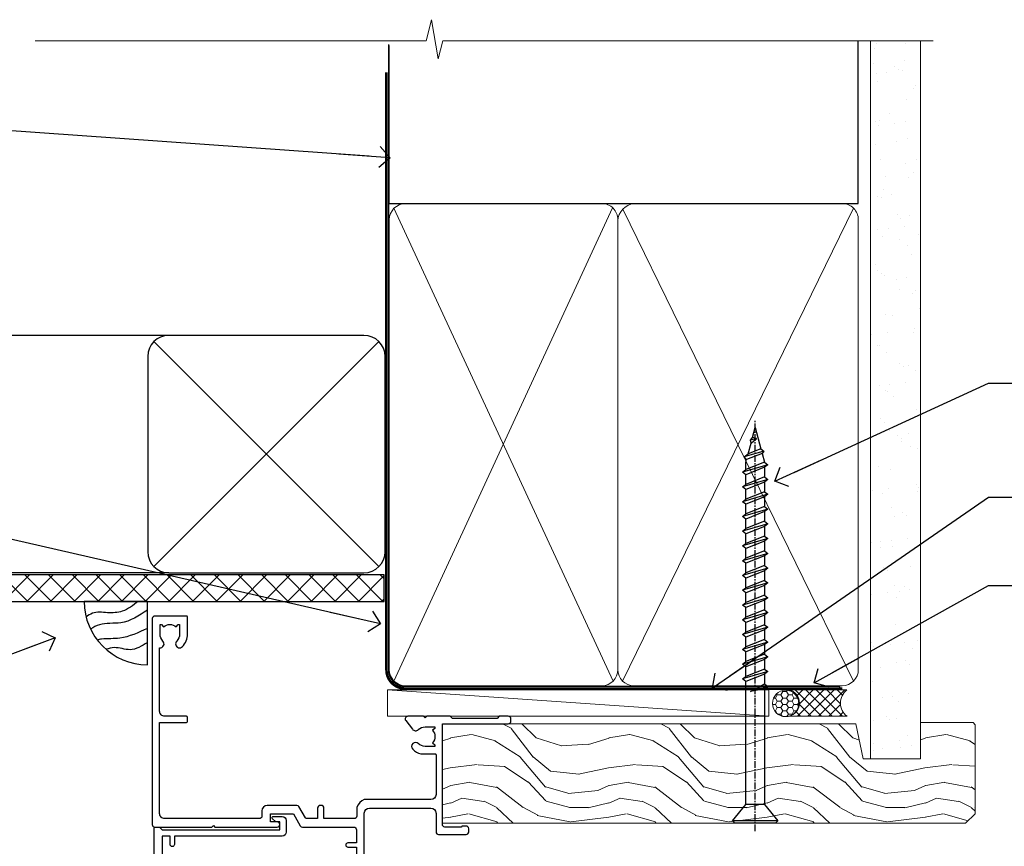
# Model space of a CAD drawing. Units: millimetres. Extents: x 0 to 433442, y -1007 to 1143.
# Drawn here: x 110 to 296, y 986 to 1143 of the extents above; entities that cross this region are included whole.
import ezdxf
from ezdxf import colors
from ezdxf.entities.mleader import LeaderData, LeaderLine
from ezdxf.math import Vec2, Vec3

# ---------------------------------------------------------------- set-up
doc = ezdxf.new("R2010")
doc.units = ezdxf.units.MM
doc.linetypes.add('CENTER', pattern=[2, 1.25, -0.25, 0.25, -0.25])
doc.linetypes.add('Dashed', pattern=[564.4444465637206, 282.2222232818604, -282.2222232818602])
doc.layers.add('Aluminium Systems Ltd Joinery Detail', color=7, linetype='Continuous')
doc.layers.add('Aluminium Systems Ltd Notes', color=7, linetype='Continuous')
doc.styles.get("Standard").update_dxf_attribs({"font": 'arial.ttf'})

# ---------------------------------------------------------------- blocks, each defined once
blk = doc.blocks.new('_Open90')
at = {"color": 0, "linetype": 'ByBlock', "lineweight": -2}
for p, q in [((-0.5, 0.5), (0, 0)), ((0, 0), (-2.439666651745029, 0)), ((0, 0), (-0.5, -0.5))]:
    blk.add_line(p, q, dxfattribs=at)
blk = doc.blocks.new('WS10G75Csk')
at = {"linetype": 'CENTER'}
blk.add_line((-3.552713678800501e-15, 1.5), (8.063310919100374e-14, -76.5), dxfattribs=at)
for p, q in [((-4.299999999999986, -0.5), (4.299999999999979, -0.5)), ((-1.750000000000004, -3.538971661115241), (1.749999999999996, -3.538971661115241)), ((-2.399999999999782, -25.95520833333329), (0.8749999999999964, -25.00000000000001)), ((-2.399999999999782, -28.75520833333327), (2.400000000000201, -27.35520833333327)), ((-1.750000000000259, -28.27054350069149), (1.750000000000139, -26.87054350069101)), ((-1.749999999999321, -29.23987316597536), (1.750000000000139, -27.83987316597526)), ((-1.750000000000259, -31.07054350069149), (1.750000000000139, -29.67054350069101)), ((-2.399999999999782, -31.55520833333327), (2.400000000000201, -30.15520833333326)), ((-1.74999999999935, -32.03987316597536), (1.750000000000139, -30.63987316597526)), ((-2.39999999999981, -34.35520833333325), (2.400000000000201, -32.95520833333325)), ((-1.750000000000259, -33.87054350069147), (1.750000000000139, -32.47054350069099)), ((-1.74999999999935, -34.83987316597534), (1.750000000000139, -33.43987316597524)), ((-1.750000000000089, -36.67054350069141), (1.750000000000309, -35.27054350069093)), ((-2.399999999999611, -37.15520833333319), (2.400000000000372, -35.75520833333319)), ((-1.749999999999179, -37.63987316597528), (1.750000000000309, -36.23987316597518)), ((-2.399999999999611, -39.95520833333318), (2.400000000000372, -38.55520833333317)), ((-1.750000000000089, -39.47054350069139), (1.750000000000309, -38.07054350069092)), ((-1.749999999999179, -40.43987316597526), (1.750000000000309, -39.03987316597517)), ((-1.749999999999918, -42.27054350069133), (1.75000000000048, -40.87054350069086)), ((-2.399999999999441, -42.75520833333312), (2.400000000000542, -41.35520833333311)), ((-1.74999999999898, -43.2398731659752), (1.75000000000048, -41.83987316597511)), ((-2.399999999999441, -45.55520833333311), (2.400000000000542, -44.15520833333311)), ((-1.749999999999918, -45.07054350069133), (1.75000000000048, -43.67054350069085)), ((-1.749999999999009, -46.0398731659752), (1.75000000000048, -44.6398731659751)), ((-1.749999999999918, -47.87054350069131), (1.75000000000048, -46.47054350069084)), ((-2.399999999999469, -48.3552083333331), (2.400000000000542, -46.95520833333309)), ((-1.749999999999009, -48.83987316597518), (1.75000000000048, -47.43987316597509)), ((-2.39999999999927, -51.15520833333304), (2.400000000000713, -49.75520833333303)), ((-1.749999999999748, -50.67054350069125), (1.75000000000065, -49.27054350069078)), ((-1.749999999998838, -51.63987316597512), (1.75000000000065, -50.23987316597503)), ((-1.749999999999748, -53.47054350069124), (1.75000000000065, -52.07054350069076)), ((-2.39999999999927, -53.95520833333302), (2.400000000000713, -52.55520833333301)), ((-1.749999999998838, -54.43987316597511), (1.75000000000065, -53.03987316597501)), ((-2.3999999999991, -56.75520833333294), (2.400000000000912, -55.35520833333294)), ((-1.749999999999549, -56.27054350069116), (1.750000000000849, -54.87054350069069)), ((-1.749999999998639, -57.23987316597503), (1.750000000000821, -55.83987316597494)), ((-1.749999999999577, -59.07054350069116), (1.750000000000821, -57.67054350069068)), ((-2.3999999999991, -59.55520833333294), (2.400000000000883, -58.15520833333294)), ((-1.749999999998639, -60.03987316597503), (1.750000000000821, -58.63987316597493)), ((-2.3999999999991, -62.35520833333293), (2.400000000000883, -60.95520833333292)), ((-1.749999999999577, -61.87054350069114), (1.750000000000821, -60.47054350069067)), ((-1.749999999998668, -62.83987316597501), (1.750000000000821, -61.43987316597492)), ((-1.749999999999378, -64.67054350069108), (1.750000000000991, -63.27054350069061)), ((-2.399999999998929, -65.15520833333287), (2.400000000001054, -63.75520833333286)), ((-1.749999999998469, -65.63987316597496), (1.750000000000991, -64.23987316597486)), ((-2.399999999998929, -67.95520833333285), (2.400000000001054, -66.55520833333284)), ((-1.749999999999378, -67.47054350069106), (1.750000000000991, -66.07054350069059)), ((-1.749999999998469, -68.43987316597494), (1.750000000000991, -67.03987316597484)), ((-1.313985900019194, -70.09613786069895), (1.629463898622472, -68.918757941242)), ((-1.668317768355625, -70.54180101577019), (2.077115195077166, -69.44938306810228)), ((-1.079397868451739, -70.9716323133562), (1.338553068846888, -70.00445193843652)), ((-0.2665186709056435, -72.93294294568062), (0.9009437932724573, -72.59243306029533))]:
    blk.add_line(p, q)
blk.add_lwpolyline([(-1.079397868451739, -70.9716323133562), (-1.668317768355625, -70.54180101577019), (-1.313985900019194, -70.09613786069895), (-1.749999999998497, -68.46891108675973), (-1.749999999998497, -68.43987316597473), (-2.39999999999856, -67.95520833333273), (-1.749999999998725, -67.47054350069067), (-1.749999999998668, -65.63987316597479), (-2.39999999999873, -65.15520833333281), (-1.749999999998895, -64.67054350069073), (-1.749999999998668, -62.83987316597479), (-2.39999999999873, -62.35520833333281), (-1.749999999998895, -61.87054350069074), (-1.749999999998838, -60.03987316597487), (-2.399999999998929, -59.55520833333289), (-1.749999999999094, -59.07054350069082), (-1.749999999998838, -57.23987316597488), (-2.399999999998929, -56.75520833333289), (-1.749999999999094, -56.27054350069082), (-1.749999999999009, -54.43987316597494), (-2.3999999999991, -53.95520833333296), (-1.749999999999265, -53.47054350069089), (-1.749999999999009, -51.63987316597496), (-2.3999999999991, -51.15520833333296), (-1.749999999999265, -50.6705435006909), (-1.749999999999208, -48.83987316597502), (-2.39999999999927, -48.35520833333304), (-1.749999999999435, -47.87054350069097), (-1.749999999999179, -46.03987316597503), (-2.39999999999927, -45.55520833333304), (-1.749999999999464, -45.07054350069097), (-1.749999999999378, -43.2398731659751), (-2.399999999999441, -42.75520833333312), (-1.749999999999634, -42.27054350069105), (-1.749999999999378, -40.43987316597511), (-2.399999999999441, -39.95520833333312), (-1.749999999999634, -39.47054350069105), (-1.749999999999577, -37.63987316597517), (-2.399999999999611, -37.15520833333319), (-1.749999999999805, -36.67054350069112), (-1.749999999999549, -34.83987316597518), (-2.399999999999611, -34.3552083333332), (-1.749999999999805, -33.87054350069113), (-1.749999999999748, -32.03987316597525), (-2.399999999999782, -31.55520833333327), (-1.749999999999975, -31.07054350069119), (-1.749999999999748, -29.23987316597525), (-2.399999999999782, -28.75520833333327), (-1.749999999999975, -28.2705435006912), (-1.749999999999719, -26.43987316597527), (-2.399999999999782, -25.95520833333329), (-1.749999999999975, -25.47054350069122), (-1.750000000000004, -3.538971661115241), (-4.299999999999986, -0.5), (-3.880450184411362, 0), (3.880450184411355, 0), (4.299999999999979, -0.5), (1.749999999999996, -3.538971661115241), (1.749999999999968, -26.87054350069107), (2.400000000000031, -27.35520833333332), (1.749999999999968, -27.83987316597531), (1.750000000000139, -29.67054350069101), (2.400000000000201, -30.15520833333326), (1.750000000000139, -30.63987316597525), (1.750000000000139, -32.47054350069099), (2.400000000000201, -32.95520833333325), (1.750000000000139, -33.43987316597524), (1.750000000000309, -35.27054350069094), (2.400000000000372, -35.75520833333319), (1.750000000000309, -36.23987316597518), (1.750000000000309, -38.07054350069092), (2.400000000000372, -38.55520833333317), (1.750000000000309, -39.03987316597516), (1.75000000000048, -40.87054350069086), (2.400000000000542, -41.35520833333311), (1.75000000000048, -41.83987316597511), (1.75000000000048, -43.67054350069084), (2.400000000000542, -44.15520833333309), (1.75000000000048, -44.63987316597508), (1.75000000000065, -46.47054350069079), (2.400000000000713, -46.95520833333303), (1.75000000000065, -47.43987316597503), (1.75000000000065, -49.27054350069076), (2.400000000000713, -49.75520833333302), (1.75000000000065, -50.23987316597501), (1.750000000000849, -52.07054350069072), (2.400000000000912, -52.55520833333296), (1.750000000000849, -53.03987316597495), (1.750000000000849, -54.87054350069069), (2.400000000000912, -55.35520833333294), (1.750000000000849, -55.83987316597494), (1.75000000000102, -57.67054350069064), (2.400000000001082, -58.15520833333288), (1.75000000000102, -58.63987316597488), (1.75000000000102, -60.47054350069061), (2.400000000001082, -60.95520833333286), (1.75000000000102, -61.43987316597484), (1.75000000000119, -63.27054350069055), (2.400000000001253, -63.7552083333328), (1.75000000000119, -64.2398731659748), (1.75000000000119, -66.07054350069053), (2.400000000001253, -66.55520833333279), (1.75000000000119, -67.03987316597478), (1.750000000001332, -68.46891108674984), (1.629463898622472, -68.918757941242), (2.077115195077166, -69.44938306810228), (1.338553068846888, -70.00445193843652), (0.7891405777295937, -72.05488726959922), (0.9009437932724573, -72.59243306029532), (0.4982297479540101, -73.14058126679373), (8.171241461241152e-14, -75.00000000000001)], close=True)
for points in [[(-1.749999999999975, -25.47054350069122), (0.874999999999968, -25.00000000000001), (-1.749999999999719, -26.43987316597527)], [(0.7891405777295937, -72.05488726959922), (-0.2665186709056435, -72.93294294568062), (0.4982297479540101, -73.14058126679373)]]:
    blk.add_lwpolyline(points)
blk = doc.blocks.new('Plywood Sheet CC AL40 Liner')
at = {"layer": 'Aluminium Systems Ltd Joinery Detail', "lineweight": 5}
h = blk.add_hatch(dxfattribs=at)
h.set_pattern_fill('HONEY', color=256, scale=0.2211125000000359, angle=360, style=0)
h.set_pattern_definition([(0, (-466.8449664732189, -268.0209684003912), (1.053048281250171, 0.6079775633750983), [0.7020321875001139, -1.404064375000228]), (120, (-466.8449664732189, -268.0209684003912), (-1.053048155438884, 0.6079777812866397), [0.7020321875001017, -1.404064375000203]), (59.99999999999994, (-466.8449664732189, -268.0209684003912), (1.258112869470804e-07, 1.215955344661738), [-1.404064375000228, 0.7020321875001139])])
edge = h.paths.add_edge_path()
edge.add_arc((53.48498641536213, 2.930632996623899), 2.5, 180.0000000000001, 360.00000000000006, ccw=False)
edge.add_arc((53.48498641536213, 2.930632996623899), 2.5, 0, 180.0000000000001, ccw=False)
h = blk.add_hatch(dxfattribs=at)
h.set_pattern_fill('NET', color=256, scale=0.4422249999999999, angle=225, style=0)
h.set_pattern_definition([(315, (-1834.304217926471, 4373.742029692472), (-0.9928234407849511, -0.9928234407849515), []), (225, (-1834.304217926471, 4373.742029692472), (-0.9928234407849515, 0.9928234407849511), [])])
edge = h.paths.add_edge_path()
edge.add_line((65.08479039628725, 5.493939559484716), (54.34185357651046, 5.500494018391691))
edge.add_arc((53.5054550496248, 3.035632060506032), 2.602903564714436, 283.05461229937526, 431.25644836746125, ccw=False)
edge.add_line((54.09339809187946, 0.5), (65.12940596106779, 0.5))
edge.add_arc((67.03355208893078, 3.014180606627633), 3.153866927914105, 128.1626499734255, 232.8610770962096, ccw=False)
h = blk.add_hatch(dxfattribs=at)
h.set_pattern_fill('WOOD-3', color=256, scale=97.5, angle=30, style=0, pattern_type=2)
h.set_pattern_definition([(4.763599999999835, (491.3751157851943, -7171.838047056802), (-330.0000283895876, -29.9997459798375), [3.612479999999951, -357.6353699999959]), (348.6901, (494.9751157851938, -7171.538047056801), (120.0000225669286, -29.9999289648483), [4.58912999999999, -148.3814699999997]), (314.9999999999999, (499.4751157851938, -7172.438047056798), (-3.306523113702664e-14, -30.00000928346856), [3.39411, -39.03228]), (313.1523999999999, (501.8751157851943, -7174.838047056802), (420.0000850164654, -449.9999261252569), [6.579509999999999, -651.37185]), (347.0054000000001, (506.3751157851943, -7179.638047056803), (-270.0000230324819, 59.99992732735074), [4.002509999999999, -396.2474099999998]), (360, (510.2751157851949, -7180.538047056801), (29.99999999999997, -30.00000000000003), [7.5, -22.5]), (9.462299999999765, (517.7751157851949, -7180.538047056801), (-150.0000232108592, -29.99994417607295), [3.649649999999993, -178.8332099999998]), (5.710599999999713, (491.3751157851943, -7179.938047056798), (-269.9999827048756, -30.00003943998845), [3.014969999999958, -298.4813099999965]), (360, (494.3751157851943, -7179.638047056803), (29.99999999999997, -30.00000000000003), [4.5, -25.5]), (331.6992, (498.8751157851943, -7179.638047056803), (329.9998535928922, -180.0002662262795), [4.429439999999992, -438.5152499999991]), (307.8749999999999, (502.7751157851949, -7181.7380470568), (-120.0000559467582, 149.9999729816166), [6.841049999999986, -335.2115699999996]), (320.7106, (506.9751157851938, -7187.138047056803), (180.0000191874755, -149.9999889572949), [4.263809999999983, -422.1163199999984]), (353.6597999999999, (510.2751157851949, -7189.838047056802), (239.9999820781927, -30.00004736879107), [5.43324, -266.22831]), (11.88869999999988, (515.6751157851927, -7190.438047056798), (-419.9999190314803, -90.00031605746501), [5.82494999999993, -576.669689999991]), (6.709799999999706, (491.3751157851943, -7189.2380470568), (270.0000299325391, 29.99981643732056), [5.135159999999987, -508.3820999999991]), (356.6335, (496.4751157851938, -7188.638047056803), (479.999979659061, -30.00032890063538), [5.10881999999993, -505.7727899999929]), (326.3098999999999, (501.5751157851932, -7188.938047056798), (-59.99998673313475, 30.00004003521583), [5.408339999999997, -102.75822]), (312.5103999999999, (506.0751157851932, -7191.938047056798), (299.9997215504041, -330.0002602161362), [4.883640000000001, -483.48096]), (345.0686, (509.3751157851943, -7195.538047056801), (330.0000160477658, -89.99990861934462), [4.657259999999933, -461.0679899999935]), (360, (513.8751157851943, -7196.7380470568), (29.99999999999997, -30.00000000000003), [3.6, -26.4]), (12.99459999999981, (517.4751157851938, -7196.7380470568), (270.0000230324819, 59.99992732735004), [4.002509999999988, -396.2474099999986]), (360, (500.6751157851927, -7166.7380470568), (29.99999999999997, -30.00000000000003), [0, -30]), (136.8475999999999, (504.8751157851943, -7171.2380470568), (449.9999261252561, -420.0000850164664), [6.579509999999987, -651.3718499999991]), (153.4348999999999, (500.0751157851932, -7196.7380470568), (-29.99997473822719, 30.00003928189145), [2.683289999999969, -64.39874999999903]), (171.8698999999998, (497.6751157851927, -7195.538047056801), (-179.9999932938336, 29.99998067446644), [4.242629999999988, -207.8893799999995]), (203.1985999999998, (493.4751157851938, -7194.938047056798), (-149.9999919200123, -60.00003975794547), [2.284739999999973, -226.1884499999972]), (333.4349, (504.8751157851943, -7171.2380470568), (29.9999747382272, -30.00003928189145), [3.354089999999999, -63.72794999999999]), (353.2901999999999, (507.8751157851943, -7172.7380470568), (-270.0000299325392, 29.99981643732125), [5.135160000000001, -508.3821000000002]), (10.12469999999981, (512.9751157851938, -7173.338047056802), (509.9999636894718, 90.00025765850859), [8.532869999999988, -844.7548799999987]), (10.30479999999971, (491.3751157851943, -7168.538047056801), (180.0000288254371, 29.99984626607953), [3.354089999999962, -332.0560799999968]), (344.4759, (494.6751157851927, -7167.938047056798), (-330.0000307388759, 89.99993332816857), [5.604449999999995, -554.8417799999994]), (317.1211, (500.0751157851932, -7169.438047056798), (-390.0000237882238, 359.9999925974296), [5.731499999999944, -567.4176899999928]), (325.3047999999999, (504.2751157851949, -7173.338047056802), (299.9998277696255, -210.000258287834), [4.743419999999994, -469.5982199999992]), (350.5377, (508.1751157851927, -7176.038047056801), (150.0000232108592, -29.99994417607323), [5.474489999999992, -177.0083999999998]), (6.581899999999838, (513.5751157851932, -7176.938047056798), (-510.0000431378999, -59.99960101098861), [7.851749999999984, -777.323399999998]), (8.130099999999889, (491.3751157851943, -7176.038047056801), (-179.9999932938336, -29.99998067446629), [4.242629999999987, -207.8893799999994]), (348.6901, (495.5751157851932, -7175.438047056798), (120.0000225669286, -29.9999289648483), [4.58912999999999, -148.3814699999997]), (317.4895999999999, (500.0751157851932, -7176.338047056802), (-330.0002602161357, 299.9997215504046), [4.88364, -483.4809599999999]), (314.9999999999999, (503.6751157851927, -7179.638047056803), (-3.306523113702664e-14, -30.00000928346856), [5.51544, -36.91098]), (342.646, (507.5751157851932, -7183.538047056801), (-390.0000605729049, 119.999835067774), [5.028929999999928, -497.8627199999929]), (3.366499999999665, (512.3751157851943, -7185.038047056801), (-479.999979659061, -30.00032890063396), [5.108819999999981, -505.7727899999983]), (17.10269999999988, (517.4751157851938, -7184.7380470568), (300.0000519287099, 89.99986480290859), [4.080449999999997, -403.9636799999997]), (8.746199999999785, (491.3751157851943, -7183.538047056801), (209.9999800906905, 30.00012591172568), [3.945869999999955, -390.6425099999942]), (345.0686, (495.2751157851949, -7182.938047056798), (330.0000160477658, -89.99990861934462), [4.657259999999933, -461.0679899999935]), (327.9946, (499.7751157851949, -7184.138047056803), (-149.9999683436264, 90.000033161331), [5.66039999999999, -277.3590599999995]), (310.1009, (504.5751157851932, -7187.138047056803), (-329.9999417935546, 390.0000578863894), [7.451849999999999, -737.7326999999999]), (344.0546, (509.3751157851943, -7192.838047056802), (-120.0000037995646, 29.99999667889151), [4.368060000000001, -214.03524]), (6.0089999999998, (513.5751157851932, -7194.038047056801), (299.9999925271812, 29.99997952445504), [5.731499999999953, -567.4176899999941]), (23.19859999999977, (519.2751157851949, -7193.438047056798), (149.9999919200123, 60.00003975794549), [2.284739999999997, -226.1884499999996]), (9.462299999999765, (491.3751157851943, -7192.538047056801), (-150.0000232108592, -29.99994417607295), [3.649649999999993, -178.8332099999998]), (349.9919999999998, (494.9751157851938, -7191.938047056798), (329.9999866372434, -60.00010416469986), [5.178809999999972, -512.7014999999965]), (322.5946, (500.0751157851932, -7192.838047056802), (389.9997739494009, -300.000298578452), [6.42026999999999, -635.6077499999994]), (330.9453999999999, (505.1751157851927, -7166.7380470568), (210.0000115370904, -120.0000008159787), [3.08868, -305.78022]), (349.2156999999999, (507.8751157851943, -7168.2380470568), (-479.999985110828, 90.00001649037998), [6.413279999999983, -634.9134899999983]), (7.124999999999709, (514.1751157851927, -7169.438047056798), (-210.0000113953586, -29.99994845681877), [7.256039999999998, -234.6117])])
h.paths.add_polyline_path([(89.43595614589964, -18.01406915317057), (87.55661817506194, -19.78105676352425), (-11.59255470861234, -19.78105546873849), (-11.59255600565939, -0.9003461955435341), (66.81695683255384, -0.9003474903292954), (68.18031504351717, -7.554294866949931), (79.06123992329236, -7.573135174356139), (79.06123992329236, -0.6998236524850654), (88.99861467612214, -0.6998236524850654), (89.43595614589782, -1.116217091985163)])
blk.add_line((-21.99734770802957, 5.500494018389873), (50.28601642387008, 0.5), dxfattribs=at)
for points in [[(-21.99734770802957, 5.500494018389873), (50.28601642386189, 5.500494018389873), (50.28601642387008, 0.5), (-21.99734770803366, 0.5)], [(88.99861467612214, -0.6998236524850654), (79.06123992329236, -0.6998236524850654), (79.06123992329236, -7.573135174356139), (68.18406239081656, -7.573135174356139), (66.81695702405648, -0.9003468429364148), (-11.59255619716205, -0.9003468429364148), (-11.59255509161764, -19.78105676352061), (87.55661817506194, -19.78105676352425), (89.43595614589964, -18.01406915317057), (89.43595614589782, -1.116217091985163)]]:
    blk.add_lwpolyline(points, close=True, dxfattribs=at)
blk.add_lwpolyline([(54.06804747243274, 5.505638252507197), (65.08479039628725, 5.493939559484716, 0.4915106188759529), (65.12940596106779, 0.5), (54.09339809187946, 0.5, 0.8101017670941715)], format="xyb", close=True, dxfattribs=at)
at = {"layer": 'Aluminium Systems Ltd Joinery Detail', "lineweight": 5, "ltscale": 0.12}
blk.add_circle((53.48498641536213, 2.930632996623899), 2.5, dxfattribs=at)
at = {"layer": 'Aluminium Systems Ltd Joinery Detail', "rotation": 180}
blk.add_blockref('WS10G75Csk', (47.70825998877308, -19.78452526860929, -1), dxfattribs=at)
blk = doc.blocks.new('90mm Framing Head CC')
at = {"layer": 'Aluminium Systems Ltd Joinery Detail'}
h = blk.add_hatch(dxfattribs=at)
h.set_pattern_fill('AR-SAND', color=0, scale=0.15)
h.set_pattern_definition([(37.50000000000001, (61.66049999999956, 88.74500000000046), (-0.2400046943976069, 7.341198559940135), [0, -5.791200000000001, 0, -6.476999999999999, 0, -6.191249999999999]), (7.499999999999991, (61.66049999999956, 88.74500000000046), (6.74284924707004, 10.75237650852531), [0, -3.124199999999989, 0, -5.219699999999978, 0, -2.000249999999989]), (327.5, (56.97419999999948, 88.74500000000046), (11.86488555362187, 0.02155777017818536), [0, -1.905, 0, -6.858, 0, -8.9535]), (317.5, (56.97419999999948, 88.74500000000046), (11.45334678708446, 3.343939848858243), [0, -0.9524999999999999, 0, -4.495799999999999, 0, -5.1435])])
h.paths.add_polyline_path([(180.6136284965058, 88.77083214757897), (171.1136391138482, 88.77083214757897), (171.1136391138488, -47.32775725855242), (180.6136284965063, -47.32775725855242)])
at = {"layer": 'Aluminium Systems Ltd Joinery Detail', "color": 0, "linetype": 'Dashed'}
blk.add_line((79.90702482397342, 57.89869373908152), (79.9070248239733, 87.85823313036201), dxfattribs=at)
at = {"layer": 'Aluminium Systems Ltd Joinery Detail', "color": 0}
for p, q in [((168.8134264280377, 57.89869373908152), (168.8134264280376, 88.77083214757897)), ((79.90872482396975, 57.89869373908152), (168.8134264280374, 57.89869373908152))]:
    blk.add_line(p, q, dxfattribs=at)
at = {"layer": 'Aluminium Systems Ltd Joinery Detail', "color": 0, "lineweight": 5}
for p, q in [((80.79699455334861, -32.57602347560749), (122.244289406273, 57.10360253296733)), ((80.79699455334861, 57.00872400970513), (122.3435558966332, -32.5760234756093)), ((124.1251953553808, -32.57602347560749), (167.9234566986624, 57.00872400970741)), ((124.156780866489, 56.83465201547335), (167.9234566986624, -32.57602347560749))]:
    blk.add_line(p, q, dxfattribs=at)
at = {"layer": 'Aluminium Systems Ltd Joinery Detail', "color": 0, "linetype": 'Continuous', "lineweight": 5, "ltscale": 0.12}
blk.add_lwpolyline([(182.9879480272294, 88.77083214757897), (90.07936763175945, 88.77083214757897), (89.17565722327396, 85.33692842854236), (87.90906395990584, 92.75495333630408), (86.87170076539456, 88.77083214757897), (12.7762905931898, 88.77083214757897)], dxfattribs=at)
at = {"layer": 'Aluminium Systems Ltd Joinery Detail', "color": 0, "linetype": 'Dashed', "lineweight": 5, "ltscale": 0.01, "const_width": 0.25, "elevation": 0.25}
blk.add_lwpolyline([(79.76741611105064, 88.09570524321919), (79.76838801660631, -30.42770456154437, 0.4175702237706115), (82.91930208207407, -33.61188268707599), (165.3356062361571, -33.6039375219865, 0.8591327104487766), (165.4728671864981, -33.94403179512517, 0.00905533045714731)], format="xyb", dxfattribs=at)
at = {"layer": 'Aluminium Systems Ltd Joinery Detail', "color": 0, "lineweight": 5, "elevation": 1.000000000000014}
blk.add_lwpolyline([(171.1136391138482, 88.77083214757897), (171.1136391138488, -47.32775725855242), (180.6136284965063, -47.32775725855242), (180.6136284965058, 88.77083214757897)], dxfattribs=at)
at = {"layer": 'Aluminium Systems Ltd Joinery Detail', "color": 0, "linetype": 'CENTER', "lineweight": 5, "ltscale": 3, "const_width": 0.5, "elevation": 0.5}
blk.add_lwpolyline([(79.36830193081079, 82.75883188046976), (79.36883064616336, -30.42744648484802, 0.4209157528546889), (82.93271877258235, -33.99656746675862), (165.7748797079018, -33.99656746675862)], format="xyb", dxfattribs=at)
at = {"layer": 'Aluminium Systems Ltd Joinery Detail', "color": 0, "lineweight": 5}
blk.add_lwpolyline([(79.90702482397336, -28.31915385572245), (79.90702482397336, 54.86014701894567, -0.4142135623730941), (82.9455715441083, 57.89869373908152), (120.1949789058728, 57.89869373908152, -0.4142135623730958), (123.2335256260087, 54.86014701894567), (123.2335256260087, -28.31915385572245), (123.2335256260082, -30.42744648484802, -0.4142135623730958), (120.1949789058728, -33.46599320498387), (82.9455715441083, -33.46599320498387, -0.4142135623730941), (79.9070248239729, -30.42744648484802)], format="xyb", close=True, dxfattribs=at)
for points in [[(168.8134264280378, -28.5274391957231), (168.8134264280377, 54.86014701894703, 0.4142135623732923), (165.774879707902, 57.89869373908152), (126.2737723461404, 57.89869373908152, 0.3681854241386793), (123.2352256260055, 54.65186167894592), (123.2352256260055, -28.5274391957231)], [(168.8134264280378, 52.7518543898201), (168.8134264280378, -30.42744648484802, -0.4142135623730958), (165.7748797079024, -33.46599320498387), (126.2737723461409, -33.46599320498387, -0.4142135623730941), (123.2352256260055, -30.42744648484802), (123.2352256260055, 52.75185438982101)]]:
    blk.add_lwpolyline(points, format="xyb", dxfattribs=at)
blk = doc.blocks.new('C438-21617')
at = {"flags": 128}
blk.add_lwpolyline([(1.499999967791013, 3.699999993124436), (1.499999967791013, 13.49999999312371), (3.299999967819844, 13.49999999312337, 0.4142135623720295), (3.799999967820185, 13.99999999312189), (3.799999967819844, 15.29999999312662, 0.9999999999999999), (2.899999967825664, 15.29999999312662), (2.899999967825664, 14.49999999312371), (1.399999967825664, 14.49999999312371), (1.399999967825664, 19.99999999312371), (2.899999967825664, 19.99999999312371), (2.899999967825664, 19.19999999312807, 0.9999999999999999), (3.799999967819844, 19.19999999312807), (3.799999967819844, 20.49999999312371, 0.414213562373095), (3.299999967819844, 20.99999999312371), (0.4999999678196616, 20.99999999312371, 0.414213562373095), (-3.218033839402779e-08, 20.49999999312371), (-3.218033839402779e-08, 2.199999993124436, 0.4142135623724291), (0.1999999678199345, 1.999999993123708), (0.9999999678196616, 1.999999993123708), (1.499999967819662, 2.499999993123708), (23.79999996782121, 2.499999993123708), (23.79999996782121, 0.9999999931237085), (23.01714196782072, 0.9999999931237085), (22.35856332405942, 0.3414213493592229, 0.6681786379198802), (22.49998468029557, -6.876291536173085e-09), (24.24998996782128, -6.876291536173085e-09, 0.414213562373095), (24.99998996782128, 0.7499999931237085), (24.99998996782128, 2.949999993124436, 0.414213562373095), (24.24998996782128, 3.699999993124436), (3.799999967823425, 3.699999993124436), (3.799999967823481, 5.299999993122867, 0.9999999999999999), (2.999999967824209, 5.299999993122867), (2.999999967824266, 3.699999993124436)], format="xyb", close=True, dxfattribs=at)
blk = doc.blocks.new('C425-20940')
blk.add_lwpolyline([(1.400000000014131, 17.99999999998681), (1.400000000041473, 6.020280588290916, -0.7149247381011072), (2.032948443717032, 4.749897227957263, 0.1972789002248394), (1.499294597560947, 3.450000000000728), (1.499294597564585, 1.599999999998545), (1.796960279887571, 1.599999999998545), (2.160137519644195, 2.032817780229379, 0.3639702342661335), (4.538451675482065, 2.032817780229379), (4.901628915245965, 1.599999999998545), (5.199294597561675, 1.599999999998545), (5.199294597568951, 3.450000000000728, 0.1972789002249644), (4.665640751412866, 4.749897227957263, -0.9999999999999999), (5.73294844371776, 5.803867953334702, -0.1972789002249638), (6.699294597568951, 3.450000000000728), (6.699294597568951, 0.1999999999970896, -0.4142135623724291), (6.499294597564585, -6.245004513516506e-17), (0.4992945975645853, -6.245004513516506e-17, -0.3987378150391744), (0, 0.4734499558690003), (-1.455191522836685e-11, 39.50000018993524, -0.4142135623725622), (0.4999999999854481, 40.00000018993524), (11.30326184726437, 40.00000018995706), (11.60326184726364, 39.70000018996143), (11.90326184727019, 40.00000018995706), (23.69999959494089, 40.00000018998617, -0.9999999999999999), (23.69999959494089, 39.00000018998617), (22.39999959494162, 39.00000018998617), (22.39999959494162, 37.50000018998617), (26.75699959494159, 37.50000018998617), (28.05567142405562, 39.74995138386657, -0.2679793930044592), (28.48871230049917, 40.00000018993524), (38.19999960001951, 40.00000018993524, 0.414213562373095), (38.69999960001951, 40.50000018993524), (38.69999960001951, 42.99999999993815), (37.09999959998459, 42.99999999993815, -0.9999999999999999), (37.09999959998459, 43.79999999994106), (38.69999960001951, 43.79999999993379), (38.69999960001951, 51.49999999993815), (37.19999959998313, 51.49999999993815, -0.414213562373095), (36.69999959998313, 51.99999999993815), (36.69999959998313, 53.29999999994106, -0.9999999999999999), (37.59999959998459, 53.29999999994106), (37.59999959998459, 52.49999999993815), (39.09999959998459, 52.49999999993815), (39.09999959998459, 57.99999999993815), (37.59999959998459, 57.99999999993815), (37.59999959998459, 57.19999999993524, -0.9999999999999999), (36.69999959998313, 57.19999999993524), (36.69999959998313, 58.49999999993815, -0.414213562373095), (37.19999959998313, 58.99999999993815), (39.69999959998313, 58.99999999993815, -0.414213562373095), (40.19999959998313, 58.49999999993815), (40.19999959998313, 37.37048167242756, 0.4055927767712288), (41.19956383817407, 36.40000003501336), (52.79996314334858, 36.40000006934861, 0.414213562373095), (53.79996314334858, 37.40000006934861), (53.79996314334858, 40.90000003305977, -0.4142135642336599), (54.29996314652453, 41.40000003305977), (59.50423439747829, 41.40000000000146, -0.414213562373095), (60.00423439747829, 40.90000000000146), (60.00423439747829, 40.30000000000291, -0.414213562373095), (59.50423439747829, 39.80000000000291), (58.8042343974812, 39.80000000000291, -0.4142135623733031), (58.60423439748047, 40.00000000000364), (55.49929459756095, 40.00000000000364, 0.4142135623730118), (54.99929459756095, 39.50000000000364), (54.99929459756095, 20.40000000000873), (67.49999999999272, 20.40000000000509, -0.414213562373095), (67.99999999999272, 19.90000000000509), (67.99999999999272, 19.49999999999636, -0.414213562373095), (67.49999999999272, 18.99999999999636), (65.7969210852898, 19), (65.39692108528106, 19.40000000000873), (56.89692108529562, 19.40000000000873), (56.49692108529052, 19), (52.04929459756386, 19), (51.74929459756095, 19.29999999999927), (51.44929459756167, 19), (48.44929459756167, 19, -0.6227639281162504), (48.05343025101683, 19.80543644041973), (49.32861548709116, 21.45815466064232, -0.4503995949507149), (50.44939736960441, 21.53365384615608, 0.1972789002248073), (51.74929459756095, 21), (53.59929459755949, 21), (53.59929459755949, 21.29766568232299), (53.1664768173323, 21.66084292207961, 0.3639702342663724), (53.1664768173323, 24.03915707792112), (53.59929459755949, 24.40233431767774), (53.59929459755949, 24.70000000000073), (51.74929459756095, 24.70000000000073, 0.1972789002250091), (50.44939736960077, 24.16634615384464, -0.9999999999999999), (49.39542664423061, 25.23365384615317, -0.1343395575444779), (50.93689075710063, 26.09999999999854), (53.59925774092699, 26.09999999999854, 0.4142135623731575), (53.79925774092771, 26.29999999999927), (53.79925774092771, 33.80000003501118, 0.4142135623730951), (52.79925774092771, 34.80000003501118), (40.19956383817407, 34.80000003501482, -0.1978252911764819), (38.79956343818048, 36.20000099500248), (38.79956343818048, 37.90040862578826, 0.4139744376765386), (38.29956360484357, 38.40000037993377), (32.54999999997744, 38.40000037993377), (32.54999999997744, 36.40000000000146, -0.414213562373095), (32.04999999997744, 35.90000000000146), (31.84999999997672, 35.90000000000146, -0.414213562373095), (31.34999999997672, 36.40000000000146), (31.34999999997672, 38.40000037993741), (29.2971079857125, 38.40000037994105, 0.267979393004733), (29.03728345984564, 38.24997109626929), (27.79634267978327, 36.10003904489713, -0.2679793930050904), (27.44990997862624, 35.90000000000509), (21.79999959998531, 35.90000000000509, -0.414213562373095), (20.79999959998531, 36.90000000000509), (20.79999959998531, 37.90000037993377, 0.4142135623730951), (20.29999959998531, 38.40000037993377), (2.399999999983265, 38.40000037994105, 0.4142135623735446), (1.399999999983265, 37.40000037993741), (1.400000000005093, 20.19999999998981), (6.499294597568223, 20.19999999998981, -0.414213562373095), (6.699294597568951, 19.99999999998909), (6.699294597568951, 19.19999999998981, -0.414213562373095), (6.499294597568223, 18.99999999998909), (2.400000000014131, 18.99999999998909, 0.4142135623737638)], format="xyb", close=True)
blk = doc.blocks.new('AL40 Window Head')
at = {"layer": 'Aluminium Systems Ltd Joinery Detail', "color": 0, "xscale": -1, "rotation": 180}
for name, p in [('C425-20940', (-119.7992935975497, 20.19999803326937)), ('C438-21617', (-119.3992939653808, -17.80000197354639))]:
    blk.add_blockref(name, p, dxfattribs=at)
blk = doc.blocks.new('Soffit Bead')
blk.add_lwpolyline([(0, -12), (0, 0), (-12, 0)])
blk.add_arc((0, 0), 12, 180, 270)
for points in [[(-1.752698155406733, 0), (-4.78175930300813, -1.867685612462083), (-7.585037737533639, -2.147847434211144), (-10.43144267686557, -2.255602179229754), (-11.62420584279062, -2.979570191222592)], [(0, -1.652435061540018), (-5.062087062184901, -4.065879061410669), (-9.094494902331007, -4.432244850941061), (-10.78713414310914, -5.257160543347709)], [(0, -5.124270169751981), (-5.234596452447477, -6.975253312190034), (-8.727912448022835, -7.14766081833659), (-9.478141574732035, -7.359676099484204), (-9.482641030421746, -7.363169878957706)], [(0, -7.807371565577341), (-3.297747559812706, -9.160306996407598), (-6.295307219849292, -8.773753832134389), (-7.847452039123027, -9.078408257708361)]]:
    blk.add_spline(points, degree=3)
blk = doc.blocks.new('Plywood Sheet CC Soffit Head AL40')
h = blk.add_hatch()
h.set_pattern_fill('ANSI37', color=256)
h.set_pattern_definition([(45, (39.43405128628046, 26.8148065815767), (-2.245064030267288, 2.245064030267288), []), (135, (39.43405128628046, 26.8148065815767), (-2.245064030267288, -2.245064030267288), [])])
h.paths.add_polyline_path([(78.93576475289115, 37.52512011604267), (-35.06895603216071, 37.52512011604267), (-35.06895603216071, 32.52512011604267), (78.93576475289115, 32.52512011604267)])
for p, q in [((38.11057824617933, 82.92944450035793), (-35.06895603216071, 82.92944450035793)), ((35.28215112143334, 39.1010173756149), (77.93900537092554, 81.7578716251046)), ((77.93900537092554, 39.1010173756149), (35.28215112143334, 81.7578716251046)), ((38.11057824617933, 37.92944450035793), (-35.06895603216071, 37.92944450035793))]:
    blk.add_line(p, q)
blk.add_lwpolyline([(34.11057824617933, 41.92944450035793, 0.414213562373095), (38.11057824617933, 37.92944450035793), (75.11057824617933, 37.92944450035793, 0.414213562373095), (79.11057824617933, 41.92944450035793), (79.11057824617933, 78.92944450035793, 0.414213562373095), (75.11057824617933, 82.92944450035793), (38.11057824617933, 82.92944450035793, 0.414213562373095), (34.11057824617933, 78.92944450035793)], format="xyb", close=True)
blk.add_lwpolyline([(-35.06895603216071, 32.52512011604267), (78.93576475289115, 32.52512011604267), (78.93576475289115, 37.52512011604267), (-35.06895603216071, 37.52512011604267)])
at = {"layer": 'Aluminium Systems Ltd Joinery Detail', "color": 0}
blk.add_blockref('Soffit Bead', (34.06438513563671, 32.52512011604267), dxfattribs=at)
blk = doc.blocks.new('Fibre Cement Weatherboard CC Soffit Head Text AL40')
at = {"layer": 'Aluminium Systems Ltd Notes', "color": 3, "lineweight": 5, "ltscale": 0.12}
ml = blk.add_multileader_mtext('Standard', dxfattribs=at)
ml.set_content('BUILDING WRAP', color=3)
ml.set_leader_properties(color=8)
ml.set_arrow_properties(name='OPEN90')
ml.build(insert=Vec2(0, 0))
ml.multileader.update_dxf_attribs({"text_left_attachment_type": 2, "text_right_attachment_type": 2})
ctx = ml.context
ctx.base_point, ctx.plane_origin = Vec3(-135.3369662736905, 88.81561386245085), Vec3(33.31891038061167, 48.29875799868569)
ctx.left_attachment, ctx.right_attachment, ctx.text_align_type = 2, 2, 2
notes = []
notes.append((ctx, [(0, (1, 1, 0), (-80.98823447462019, 88.81561386245085), (-1, 0), 6.291433026901132, [(0, [(40.89458370215016, 80.21162235685188)], 0, [])])]))
ctx.mtext.insert, ctx.mtext.width, ctx.mtext.alignment, ctx.mtext.line_spacing_style, ctx.mtext.flow_direction = Vec3(-89.27966750152132, 91.48228052911509), 46.35746150935847, 3, 2, 5
ml = blk.add_multileader_mtext('Standard', dxfattribs=at)
ml.set_content('FLEXI FLASHING TAPE', color=3)
ml.set_leader_properties(color=8)
ml.set_arrow_properties(name='OPEN90')
ml.build(insert=Vec2(0, 0))
ml.multileader.update_dxf_attribs({"text_left_attachment_type": 2, "text_right_attachment_type": 2})
ctx = ml.context
ctx.base_point, ctx.plane_origin = Vec3(-118.4174574060234, 19.36983027179303), Vec3(-27.37123240583423, -89.97596158091801)
ctx.left_attachment, ctx.right_attachment, ctx.text_align_type = 2, 2, 2
notes.append((ctx, [(0, (1, 1, 0), (-80.98823447462019, 19.36983027179303), (-1, 0), 6.291433026901132, [(0, [(39.06836258617477, -8.129912945429169)], 0, [])])]))
ctx.mtext.insert, ctx.mtext.width, ctx.mtext.alignment, ctx.mtext.line_spacing_style, ctx.mtext.flow_direction = Vec3(-89.27966750152154, 28.70316360512516), 41.67696359775891, 3, 2, 5
ml = blk.add_multileader_mtext('Standard', dxfattribs=at)
ml.set_content('SOFFIT LINING', color=3)
ml.set_leader_properties(color=8)
ml.set_arrow_properties(name='OPEN90')
ml.build(insert=Vec2(0, 0))
ml.multileader.update_dxf_attribs({"text_left_attachment_type": 2, "text_right_attachment_type": 2})
ctx = ml.context
ctx.base_point, ctx.plane_origin = Vec3(-130.7285078835131, -16.35049684972), Vec3(-31.54779345579709, -94.20801777704037)
ctx.left_attachment, ctx.right_attachment, ctx.text_align_type = 2, 2, 2
notes.append((ctx, [(0, (1, 1, 0), (-81.26009901517341, -16.35049684972), (-1, 0), 6.019568486347907, [(0, [(-62.83543482834466, -3.271597434779324)], 0, [])])]))
ctx.mtext.insert, ctx.mtext.width, ctx.mtext.alignment, ctx.mtext.line_spacing_style, ctx.mtext.flow_direction = Vec3(-89.27966750152132, -13.68383018305394), 41.67696359775891, 3, 2, 5
ml = blk.add_multileader_mtext('Standard', dxfattribs=at)
ml.set_content('HEAD FINISHING BEAD', color=3)
ml.set_leader_properties(color=8)
ml.set_arrow_properties(name='OPEN90')
ml.build(insert=Vec2(0, 0))
ml.multileader.update_dxf_attribs({"text_left_attachment_type": 2, "text_right_attachment_type": 2})
ctx = ml.context
ctx.base_point, ctx.plane_origin = Vec3(-118.9949153981455, -32.84973376299604), Vec3(-9.015787532660624, -110.7072546903164)
ctx.left_attachment, ctx.right_attachment, ctx.text_align_type = 2, 2, 2
notes.append((ctx, [(0, (1, 1, 0), (-81.26009901517341, -32.84973376299604), (-1, 0), 6.291433026901132, [(0, [(-22.56777140140767, -10.75257978112495)], 0, [])])]))
ctx.mtext.insert, ctx.mtext.width, ctx.mtext.alignment, ctx.mtext.line_spacing_style, ctx.mtext.flow_direction = Vec3(-89.55153204207386, -23.5164004296621), 41.67696359775891, 3, 2, 5
for ctx, leaders in notes:
    for number, flags, end, landing, length, lines in leaders:
        leader = LeaderData()
        leader.index, (leader.has_last_leader_line, leader.has_dogleg_vector, leader.attachment_direction) = number, flags
        leader.last_leader_point, leader.dogleg_vector, leader.dogleg_length = Vec3(end), Vec3(landing), length
        for number, points, colour, breaks in lines:
            line = LeaderLine()
            line.index, line.vertices, line.color, line.breaks = number, Vec3.list(points), colors.encode_raw_color(colour), breaks
            leader.lines.append(line)
        ctx.leaders.append(leader)
blk = doc.blocks.new('Plywood Sheet CC Soffit Head Text AL40')
at = {"layer": 'Aluminium Systems Ltd Notes'}
blk.add_blockref('Fibre Cement Weatherboard CC Soffit Head Text AL40', (0, -4.547473508864641e-13), dxfattribs=at)
blk = doc.blocks.new('Liner Head Text AL40')
at = {"layer": 'Aluminium Systems Ltd Notes', "color": 3, "lineweight": 5, "ltscale": 0.12}
ml = blk.add_multileader_mtext('Standard', dxfattribs=at)
ml.set_content('FIXINGS 150 FROM CORNERS AND 450 CENTRES', color=3)
ml.set_leader_properties(color=8)
ml.set_arrow_properties(name='OPEN90')
ml.build(insert=Vec2(0, 0))
ml.multileader.update_dxf_attribs({"text_left_attachment_type": 2, "text_right_attachment_type": 2})
ctx = ml.context
ctx.base_point, ctx.plane_origin = Vec3(14.19518965898476, 72.99658405795572, -1.000000000000014), Vec3(-210.3718602345575, -58.0415211225004, -1.000000000000014)
ctx.left_attachment, ctx.right_attachment = 2, 2
notes = []
notes.append((ctx, [(0, (1, 1, 0), (9.730354156774865, 72.99658405795572, -1.000000000000014), (1, 0), 4.464835502209894, [(0, [(-30.7742712718582, 54.38472543850003, -1.000000000000014)], 0, [])])]))
ctx.mtext.insert, ctx.mtext.width, ctx.mtext.line_spacing_style, ctx.mtext.flow_direction = Vec3(16.19518965898487, 82.3299173912892, -1.000000000000014), 55.16606061165112, 2, 5
ml = blk.add_multileader_mtext('Standard', dxfattribs=at)
ml.set_content('TEMPORARY FLAT PACKERS REMOVED FROM HEAD AFTER FIXING', color=3)
ml.set_leader_properties(color=8)
ml.set_arrow_properties(name='OPEN90')
ml.build(insert=Vec2(0, 0))
ml.multileader.update_dxf_attribs({"text_left_attachment_type": 2, "text_right_attachment_type": 2})
ctx = ml.context
ctx.base_point, ctx.plane_origin = Vec3(14.19518965898476, 51.35635006022221, -1.000000000000014), Vec3(-133.2863188025362, 168.9020168785873, -1.000000000000014)
ctx.left_attachment, ctx.right_attachment = 2, 2
notes.append((ctx, [(0, (1, 1, 0), (9.730354156774865, 51.35635006022221, -1.000000000000014), (1, 0), 4.464835502209894, [(0, [(-42.57162787507013, 15.21955316024923, -1.000000000000014)], 0, [])])]))
ctx.mtext.insert, ctx.mtext.width, ctx.mtext.defined_height, ctx.mtext.line_spacing_style, ctx.mtext.flow_direction = Vec3(16.19518965898476, 60.68968339355554, -1.000000000000014), 101.6537517503709, 9.448686068864237, 2, 5
ml = blk.add_multileader_mtext('Standard', dxfattribs=at)
ml.set_content('WATER RESISTANT\\PAIRSEAL ON PEF ROD', color=3)
ml.set_leader_properties(color=8)
ml.set_arrow_properties(name='OPEN90')
ml.build(insert=Vec2(0, 0))
ml.multileader.update_dxf_attribs({"text_left_attachment_type": 2, "text_right_attachment_type": 2})
ctx = ml.context
ctx.base_point, ctx.plane_origin = Vec3(14.19518965898476, 34.64665442085879, -1.000000000000014), Vec3(-144.9782377858878, 3.254790904285983, -1.000000000000014)
ctx.left_attachment, ctx.right_attachment = 2, 2
notes.append((ctx, [(0, (1, 1, 0), (9.730354156774865, 34.64665442085879, -1.000000000000014), (1, 0), 4.464835502209894, [(0, [(-23.3218422455252, 16.19505848051904, -1.000000000000014)], 0, [])])]))
ctx.mtext.insert, ctx.mtext.width, ctx.mtext.line_spacing_style, ctx.mtext.flow_direction = Vec3(16.19518965898465, 40.64665442085879, -1.000000000000014), 79.86544210516695, 2, 5
for ctx, leaders in notes:
    for number, flags, end, landing, length, lines in leaders:
        leader = LeaderData()
        leader.index, (leader.has_last_leader_line, leader.has_dogleg_vector, leader.attachment_direction) = number, flags
        leader.last_leader_point, leader.dogleg_vector, leader.dogleg_length = Vec3(end), Vec3(landing), length
        for number, points, colour, breaks in lines:
            line = LeaderLine()
            line.index, line.vertices, line.color, line.breaks = number, Vec3.list(points), colors.encode_raw_color(colour), breaks
            leader.lines.append(line)
        ctx.leaders.append(leader)

msp = doc.modelspace()

# ---------------------------------------------------------------- block references
at = {"layer": 'Aluminium Systems Ltd Joinery Detail', "color": 0, "linetype": 'Dashed'}
msp.add_blockref('90mm Framing Head CC', (100, 1050), dxfattribs=at)
at = {"layer": 'Aluminium Systems Ltd Joinery Detail'}
for name, p in [('Plywood Sheet CC Soffit Head AL40', (100, 1000)), ('Plywood Sheet CC AL40 Liner', (201.5523885732139, 1010.245377915802, 1.000000000000017)), ('AL40 Window Head', (254.7598320797063, 1009.545034359653))]:
    msp.add_blockref(name, p, dxfattribs=at)
at = {"layer": 'Aluminium Systems Ltd Notes'}
msp.add_blockref('Plywood Sheet CC Soffit Head Text AL40', (139.1594801511128, 1036.385065258226), dxfattribs=at)
at = {"layer": 'Aluminium Systems Ltd Notes', "linetype": 'Dashed'}
msp.add_blockref('Liner Head Text AL40', (283.7596715897398, 1000.889507802283, 1), dxfattribs=at)

doc.saveas('drawing.dxf')
